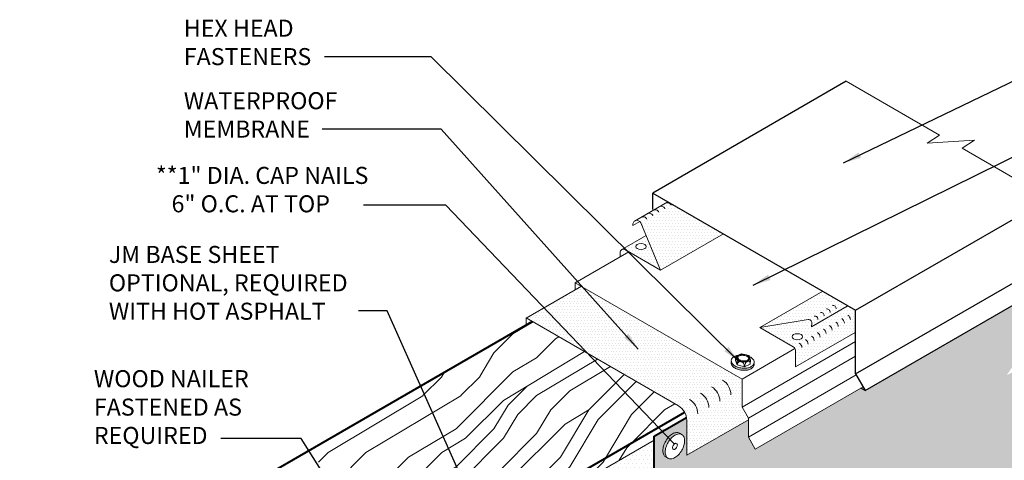
# Model space of a CAD drawing. Extents: x 819.8 to 894.8, y -444.6 to -359.7.
# Drawn here: x 826.3 to 870.3, y -380.5 to -360.8 of the extents above; entities that cross this region are included whole.
import ezdxf

# ---------------------------------------------------------------- set-up
doc = ezdxf.new("R2010")
doc.units = 0
doc.header["$MEASUREMENT"] = 0
doc.layers.get('0').update_dxf_attribs({"linetype": 'CONTINUOUS'})
for name, color, linetype, lineweight in [('A-DETL-002', 2, 'CONTINUOUS', 20), ('A-DETL-003', 3, 'CONTINUOUS', 30), ('A-DETL-004', 4, 'CONTINUOUS', 40), ('A-DETL-NOTE', 4, 'CONTINUOUS', 15), ('A-DETL-PATT', 11, 'CONTINUOUS', 15)]:
    doc.layers.add(name, color=color, linetype=linetype, lineweight=lineweight)
doc.styles.add('arial', font='arial.ttf')
doc.styles.add('JM Detail Standard', font='verdana.ttf', dxfattribs={"height": 0.125})
doc.dimstyles.new('JM-Standard', dxfattribs={"dimtxt": 0.09375, "dimasz": 0.10075, "dimexe": 0.0625, "dimexo": 0.09375, "dimgap": 0.03125, "dimtad": 1, "dimdec": 3, "dimzin": 3, "dimdsep": 46, "dimlunit": 4, "dimtxsty": 'arial', "dimblk": 'ARCHTICK', "dimcen": 0.09375, "dimdle": 0.0625, "dimclrd": 256, "dimclre": 256, "dimclrt": 4, "dimazin": 2, "dimtfac": 0.9, "dimtdec": 3, "dimtmove": 2, "dimatfit": 2, "dimfxl": 1, "dimtfillclr": 256, "dimfrac": 2, "dimtolj": 1, "dimtzin": 0, "dimarcsym": 0})
pattern_1 = [(0, (0.1444331216046066, -16.2773660515216), (0.06682305983106572, 0.1336461196621314), [0, -0.1336461196621314])]
pattern_2 = [(45, (0, 0), (-8.48528137423857, 8.485281374238571), [2.4, -3.6, 1.2, -4.800000000000001]), (45, (5.727564927611034, 6.151828996322962), (-8.48528137423857, 8.485281374238571), [2.4, -9.600000000000001]), (45, (4.454772721475249, 5.727564927611033), (-8.48528137423857, 8.485281374238571), [1.2, -10.8]), (45, (-0.4242640687119285, 1.272792206135786), (-8.48528137423857, 8.485281374238571), [0.6000000000000001, -8.399999999999999, 0.6000000000000001, -2.4]), (45, (2.121320343559644, 4.666904755831214), (-8.48528137423857, 8.485281374238571), [2.4, -3.6, 0.6000000000000001, -5.4]), (45, (-0.2121320343559638, 2.757716446627535), (-8.48528137423857, 8.485281374238571), [1.8, -10.2]), (45, (1.697056274847715, 5.091168824543143), (-8.48528137423857, 8.485281374238571), [3.6, -8.399999999999999]), (45, (-1.060660171779821, 2.757716446627536), (-8.48528137423857, 8.485281374238571), [2.4, -9.600000000000001]), (45, (2.121320343559643, 6.363961030678928), (-8.48528137423857, 8.485281374238571), [6, -6]), (45, (-0.848528137423856, 4.242640687119286), (-8.48528137423857, 8.485281374238571), [1.2, -3.6, 2.4, -4.800000000000001]), (45, (4.879036790187179, 10.39446968344225), (-8.48528137423857, 8.485281374238571), [2.4, -9.600000000000001]), (45, (2.9698484809835, 8.909545442950497), (-8.48528137423857, 8.485281374238571), [1.2, -10.8]), (45, (1.060660171779822, 7.424621202458749), (-8.48528137423857, 8.485281374238571), [1.2, -10.8]), (45, (-3.394112549695429, 3.394112549695429), (-8.48528137423857, 8.485281374238571), [2.4, -9.600000000000001]), (45, (0.6363961030678937, 7.848885271170677), (-8.48528137423857, 8.485281374238571), [2.4, -9.600000000000001]), (45, (0.2121320343559656, 8.273149339882606), (-8.48528137423857, 8.485281374238571), [2.4, -2.4, 2.4, -4.800000000000001]), (45, (-1.909188309203679, 7.000357133746821), (-8.48528137423857, 8.485281374238571), [1.2, -6, 2.4, -2.4]), (45, (-0.4242640687119277, 8.909545442950499), (-8.48528137423857, 8.485281374238571), [3.6, -8.399999999999999]), (45, (-0.8485281374238554, 9.333809511662427), (-8.48528137423857, 8.485281374238571), [2.4, -9.600000000000001]), (45, (-4.454772721475249, 6.151828996322964), (-8.48528137423857, 8.485281374238571), [3.6, -4.800000000000001, 1.2, -2.4]), (45, (-4.879036790187178, 6.576093065034893), (-8.48528137423857, 8.485281374238571), [6, -6]), (45, (1.77635683940025e-15, 11.879393923934), (-8.48528137423857, 8.485281374238571), [1.2, -10.8]), (45, (-2.757716446627533, 9.545941546018392), (-8.48528137423857, 8.485281374238571), [2.4, -9.600000000000001]), (45, (-4.666904755831213, 8.061017305526644), (-8.48528137423857, 8.485281374238571), [1.2, -4.800000000000001, 1.2, -4.800000000000001]), (45, (-5.727564927611035, 7.42462120245875), (-8.48528137423857, 8.485281374238571), [1.2, -3.6, 2.4, -4.800000000000001]), (45, (-4.242640687119286, 9.333809511662428), (-8.48528137423857, 8.485281374238571), [1.2, -6, 1.2, -3.6]), (45, (-2.757716446627533, 11.2429978208661), (-8.48528137423857, 8.485281374238571), [3.6, -8.399999999999999]), (45, (-6.576093065034891, 8.273149339882607), (-8.48528137423857, 8.485281374238571), [2.4, -9.600000000000001]), (45, (-2.545584412271571, 12.72792206135786), (-8.48528137423857, 8.485281374238571), [1.2, -10.8]), (45, (-1.06066017177982, 14.63711037056154), (-8.48528137423857, 8.485281374238571), [1.2, -10.8]), (59.03624347, (5.303300858899107, 6.57609306503489), (8.485281374306743, 8.48528137368611), [1.236, -48.241266312]), (59.03624347, (4.242640687119287, 9.333809511662428), (8.485281374306743, 8.48528137368611), [1.236, -48.241266312]), (59.03624347, (-1.697056274847714, 13.57645019878171), (8.485281374306743, 8.48528137368611), [1.236, -48.241266312]), (59.03624347, (-1.060660171779821, 7.848885271170679), (8.485281374306743, 8.48528137368611), [1.236, -48.241266312]), (59.03624347, (-0.6363961030678933, 10.81873375215418), (8.485281374306743, 8.48528137368611), [1.236, -48.241266312]), (59.03624347, (0.848528137423858, 11.03086578651014), (8.485281374306743, 8.48528137368611), [1.236, -48.241266312]), (59.03624347, (-4.879036790187178, 8.273149339882607), (8.485281374306743, 8.48528137368611), [1.236, -48.241266312]), (59.03624347, (-1.06066017177982, 11.2429978208661), (8.485281374306743, 8.48528137368611), [1.236, -48.241266312]), (59.03624347, (3.818376618407359, 9.758073580374356), (8.485281374306743, 8.48528137368611), [2.472, -47.005266312]), (59.03624347, (2.333452377915607, 9.54594154601839), (8.485281374306743, 8.48528137368611), [2.472, -47.005266312]), (59.03624347, (1.909188309203679, 9.970205614730318), (8.485281374306743, 8.48528137368611), [2.472, -47.005266312]), (210.96375653, (2.121320343559644, 4.666904755831214), (-8.48528137368611, -8.485281374306743), [1.236, -2.472, 1.236, -44.533266312]), (210.96375653, (-0.848528137423856, 4.242640687119286), (-8.48528137368611, -8.485281374306743), [1.236, -48.241266312]), (210.96375653, (-4.666904755831213, 8.061017305526644), (-8.48528137368611, -8.485281374306743), [2.472, -47.005266312]), (239.03624347, (5.727564927611034, 6.151828996322962), (-8.485281374306743, -8.48528137368611), [1.236, -48.241266312]), (30.96375652999997, (7.42462120245875, 7.848885271170678), (8.485281373686117, 8.485281374306739), [1.236, -48.241266312]), (30.96375652999997, (1.909188309203678, 8.273149339882606), (8.485281373686117, 8.485281374306739), [1.236, -48.241266312]), (30.96375652999997, (2.121320343559645, 11.45512985522207), (8.485281373686117, 8.485281374306739), [1.236, -48.241266312]), (30.96375652999997, (-1.909188309203677, 8.697413408594535), (8.485281373686117, 8.485281374306739), [1.236, -48.241266312]), (30.96375652999997, (-3.818376618407357, 8.909545442950499), (8.485281373686117, 8.485281374306739), [1.236, -48.241266312]), (30.96375652999997, (-3.394112549695428, 10.18233764908629), (8.485281373686117, 8.485281374306739), [1.236, -48.241266312]), (30.96375652999997, (-1.909188309203677, 8.697413408594535), (8.485281373686117, 8.485281374306739), [1.236, -48.241266312]), (30.96375652999997, (-0.6363961030678933, 12.51579002700189), (8.485281373686117, 8.485281374306739), [4.944000000000001, -44.533266312]), (30.96375652999997, (1.110223024625157e-16, 1.697056274847714), (8.485281373686117, 8.485281374306739), [4.944000000000001, -44.533266312]), (30.96375652999997, (0.2121320343559652, 3.181980515339464), (8.485281373686117, 8.485281374306739), [4.944000000000001, -44.533266312]), (30.96375652999997, (0.6363961030678926, 4.454772721475249), (8.485281373686117, 8.485281374306739), [1.236, -2.472, 2.472, -43.297266312]), (30.96375652999997, (4.440892098500626e-16, 5.091168824543141), (8.485281373686117, 8.485281374306739), [2.472, -2.472, 2.472, -42.061266312]), (30.96375652999997, (-1.697056274847714, 5.091168824543143), (8.485281373686117, 8.485281374306739), [4.944000000000001, -44.533266312]), (30.96375652999997, (-3.181980515339463, 4.879036790187178), (8.485281373686117, 8.485281374306739), [4.944000000000001, -44.533266312]), (30.96375652999997, (-3.606244584051392, 5.303300858899108), (8.485281373686117, 8.485281374306739), [4.944000000000001, -44.533266312]), (30.96375652999997, (-0.2121320343559612, 13.78858223313768), (8.485281373686117, 8.485281374306739), [1.236, -48.241266312]), (30.96376753000001, (-0.2121320343559638, 15.48563850798539), (8.485279744628878, 8.485283003363664), [2.472, -47.005266312]), (30.96376753000001, (-4.879036790187177, 9.97020561473032), (8.485279744628878, 8.485283003363664), [2.472, -47.005266312]), (30.96375753000005, (1.697056274847714, 1.697056274847714), (8.485281225590011, 8.48528152240284), [4.944000000000001, -44.533266312]), (30.96375753000005, (0.8485281374238607, 12.72792206135786), (8.485281225590011, 8.48528152240284), [3.708, -45.769266312]), (30.96375753000005, (2.333452377915608, 12.94005409571382), (8.485281225590011, 8.48528152240284), [7.416, -42.061266312])]

# ---------------------------------------------------------------- blocks, each defined once
blk = doc.blocks.new('ROOFING NAIL HEAD')
at = {"layer": 'A-DETL-002'}
blk.add_hatch(color=256, dxfattribs=at).paths.add_polyline_path([(0.08747181449609798, 0.4734943731810404, -0.1066170543920694), (0.2668315483455217, 0.5311791373788992, -0.1568512196414035), (0.3936580324040051, 0.503824459110092), (0.2854048569221277, 0.5663244590946306, 0.156851219634253), (0.1585783728726256, 0.5936791373788992, 0.1066170543910009), (-0.02078136097509287, 0.5359943731821204, 0.07234108405766279), (-0.1789171707464448, 0.4112170584868977, 0.0587518675353789), (-0.3269675788983477, 0.2127710683990927, 0.05875186753536944), (-0.4248016435176396, -0.01466734114501378, 0.07234108405765471), (-0.4537940629739978, -0.2140056270026207, 0.1066170543910024), (-0.4116147310322731, -0.4095647307239005, 0.1818682931587839), (-0.3269675792397493, -0.4943357127644958), (-0.2520847368891737, -0.5367874846838276, -0.1231856188129581), (-0.3033615555592633, -0.4720647307236732, -0.1066170543911669), (-0.345540887500988, -0.2765056270021091, -0.07234108405703044), (-0.3165484680448571, -0.07716734114620749, -0.05875186753566367), (-0.2187144034253379, 0.1502710683990927, -0.05875186753569393), (-0.07066399527241174, 0.3487170584878641, -0.07234108405642543)])
for p, q in [((0.2854048572888814, 0.5663244588828888), (0.4122313412468657, 0.493101154253452)), ((-0.326967579240204, -0.4943357127642685), (-0.1989838360650538, -0.5668908736542448))]:
    blk.add_line(p, q, dxfattribs=at)
for points in [[(-0.2187144034253379, 0.1502710683990927, 0.05875186753536944), (-0.3165484680445161, -0.07716734114501378, 0.07234108405765473), (-0.3455408875008743, -0.2765056270026207, 0.1066170543910024), (-0.3033615555592633, -0.4720647307239005, 0.1818682937762487), (-0.2187144034253379, -0.5568357129616288, 0.1568512196707801), (-0.09188791934980145, -0.5841903912610178, 0.1066170543910083), (0.08747181449791697, -0.526505627064239, 0.07234108405765581), (0.2456076242692689, -0.4017283123690731, 0.05875186753537465), (0.3936580324212855, -0.2032823222812681, 0.05875186753537315), (0.4914920970404637, 0.0241560872628952, 0.07234108405766287), (0.5204845164968219, 0.2234943731205021, 0.1066170543910095), (0.4807611207787659, 0.4076668411470905, 0.1568512196707837), (0.3936580324212855, 0.5038244590794534, 0.1568512196707761), (0.2668315483457491, 0.5311791373788992, 0.1066170543910008), (0.08747181449791697, 0.4734943731821204, 0.07234108405766278), (-0.07066399527332123, 0.3487170584868977, 0.0587518675353789)], [(0.01092526003594685, 0.01768854688310739), (-0.01353325611273704, -0.03917105548896416, 0.07234108405763277), (-0.02078136097509287, -0.08900562694105929, 0.1066170543910347), (-0.01023652799221964, -0.1378954028593284), (0.01092526003594685, -0.1590881484135593), (0.04263188104710025, -0.1659268179867013, 0.1066170543910104), (0.08747181449791697, -0.1515056269410593, 0.072341084057641), (0.12700576693112, -0.1203112982749417), (0.1640183689600008, -0.07069980076522597), (0.1884768851086847, -0.01384019839321127, 0.07234108405765255), (0.1957249899710405, 0.03599437305894071, 0.1066170543910092), (0.1857941410439707, 0.08203749005423333), (0.1640183689600008, 0.1060768945314408), (0.1323117479488474, 0.1129155641045827, 0.1066170543910105), (0.08747181449791697, 0.09849437305894071, 0.07234108405765859), (0.04793786206482764, 0.06730004439282311)]]:
    blk.add_lwpolyline(points, format="xyb", close=True, dxfattribs=at)
for points in [[(0.2854048569482757, 0.5663244590794534, 0.1568512196707761), (0.1585783728726256, 0.5936791373788992, 0.1066170543910008), (-0.02078136097509287, 0.5359943731821204, 0.07234108405766278), (-0.1789171707464448, 0.4112170584868977, 0.0587518675353789), (-0.3269675788983477, 0.2127710683990927, 0.05875186753536944)], [(-0.3269675788983477, 0.2127710683990927, 0.05875186753536944), (-0.4248016435176396, -0.01466734114501378, 0.07234108405765473), (-0.4537940629739978, -0.2140056270026207, 0.1066170543910024), (-0.4116147310322731, -0.4095647307239005, 0.1818682931580017), (-0.326967579240204, -0.4943357127642685, 0.06688229299909655)]]:
    blk.add_lwpolyline(points, format="xyb", dxfattribs=at)
blk = doc.blocks.new('capnail_iso')
at = {"layer": 'A-DETL-002'}
blk.add_blockref('ROOFING NAIL HEAD', (0.262415443580494, -0.07951688084858688), dxfattribs=at)
blk = doc.blocks.new('ISOBOLT_2')
at = {"layer": 'A-DETL-002'}
blk.add_hatch(color=256, dxfattribs=at).paths.add_polyline_path([(-0.3680779776625513, 0.1433534011592883, 0.05875186753537742), (-0.2222910598770795, -0.006267177246058964, 0.07234108405765827), (-0.07621538569537734, -0.09315069086392214, 0.1066170543910073), (0.08019337605560395, -0.1215660094354689, 0.0894955004905614), (0.1422716534315214, -0.1082544113561426, -0.06642330349177326), (0.1089094505664434, -0.1417708451182307, -0.1568512196703934), (0.005848133575454995, -0.178678594917983, -0.1066170543922948), (-0.1505606281773453, -0.1502632763459815, -0.07234108405638859), (-0.2966363023565464, -0.06337976272936885, -0.05875186753572601), (-0.4424232201430414, 0.08624081567666053, -0.05875186753559215), (-0.549412065755746, 0.2656663706974314, -0.07234108405678195), (-0.5957091773101411, 0.4292005413996094, -0.1066170543921391), (-0.582850276886461, 0.5876485762956918, -0.1568512196703221), (-0.5206256648903036, 0.6777147448447067, -0.0664233034915908), (-0.4796426252750052, 0.70131089656536, 0.08949550049034684), (-0.508505034405971, 0.6447611617779785, 0.106617054391026), (-0.521363934829651, 0.4863131268836014, 0.07234108405766233), (-0.4750668232750286, 0.322778956179377, 0.05875186753537311)])
blk.add_line((-0.4042476230438297, 0.5388142666097337), (-0.367392665354032, 0.2600666302085983), dxfattribs=at)
for points in [[(-0.4796426252748915, 0.70131089656536, 0.06642330349177059), (-0.5206256648903036, 0.6777147448447067, 0.156851219670813), (-0.582850276886461, 0.587648576295237, 0.106617054391026), (-0.5957091773102547, 0.4292005414008599, 0.07234108405766232), (-0.5494120657556323, 0.2656663706966356, 0.05875186753537313), (-0.4424232201430414, 0.08624081567666053, 0.05875186753537644), (-0.2966363023576832, -0.06337976272868673, 0.07234108405765918), (-0.1505606281757537, -0.1502632763466636, 0.1066170543910147), (0.005848133575227621, -0.1786785949180967, 0.1568512196707651), (0.1089094505664434, -0.1417708451182307, 0.06642330349177326), (0.1422716534315214, -0.1082544113561426)], [(-0.09503177347210112, 0.6890464487556756, 0.1790380195492937), (-0.3432191054184841, 0.7717350801273142, 0.1568512196707732), (-0.4462804224098136, 0.7348273303274482, 0.156851219670813), (-0.508505034405971, 0.6447611617779785, 0.106617054391026), (-0.521363934829651, 0.4863131268836014, 0.07234108405766232), (-0.4750668232750286, 0.322778956179377, 0.05875186753537313), (-0.3680779776625513, 0.1433534011592883, 0.05875186753537742), (-0.2222910598770795, -0.006267177246058964, 0.07234108405765828), (-0.07621538569537734, -0.09315069086392214, 0.1066170543910073), (0.08019337605560395, -0.1215660094354689, 0.1568512196707546), (0.1832546930468197, -0.08465825963560292, 0.1568512196707757), (0.2454793050430908, 0.005407908913866777, 0.1971668405231835), (0.2180664193966777, 0.2902891203764852)], [(-0.4042576513447784, 0.538890114348419), (-0.367392665354032, 0.2600666302085983), (-0.1237983681455717, 0.02753594262026127), (0.08289089737377253, 0.07384530065417039), (0.216312513764251, 0.1763408096752528, 0.2679491924311112), (0.2290576313985184, 0.2071585306607631), (0.2013736255639742, 0.4165428761124303), (0.196255620929378, 0.45525223258403, 0.1709183867451079), (0.186222536700825, 0.4750027953299423), (-0.03592710580994662, 0.6870825667684812, 0.2507843974809686), (-0.06625461208898287, 0.6955013761385089), (-0.2555571380828496, 0.653039437575103), (-0.404247623043716, 0.5388142666098474)]]:
    blk.add_lwpolyline(points, format="xyb", dxfattribs=at)
for points in [[(-0.404247623043716, 0.5388142666098474), (-0.3624233167508919, 0.5611341545567257), (-0.3294470495090991, 0.5761427263144014), (-0.3041279457380597, 0.5846740760301827), (-0.2852751298569274, 0.5875622978509227), (-0.2716977262850833, 0.5856414859240431), (-0.2622048594422495, 0.5797457343960559), (-0.2556056537475797, 0.5707091374143829), (-0.2507092336204551, 0.5593657891257635), (-0.2465359146399351, 0.5464633092998383), (-0.2429507770242481, 0.5324034201946688), (-0.2400300921510734, 0.5175013696913311), (-0.2378501313978632, 0.5020724056702193), (-0.2364871661427514, 0.4864317760122958), (-0.236017467763304, 0.4708947285979548), (-0.2365173076372002, 0.4557765113082723), (-0.2380629571423469, 0.4413923720237563), (-0.2408677243752209, 0.4278026578801928), (-0.2456930643086253, 0.4140481130335729), (-0.2534374686343881, 0.3989145808948251), (-0.2649994290438826, 0.3811879048752189), (-0.2812774372290505, 0.3596539283856828), (-0.303169984881265, 0.3330984948373725), (-0.3315755636924678, 0.3003074476413303), (-0.3673926653539183, 0.2600666302084846)], [(-0.3673926653539183, 0.2600666302084846), (-0.3231359068797701, 0.2819524094749113), (-0.2854969044858535, 0.2971033841128019), (-0.2536296282019066, 0.3063546013534051), (-0.2266880480581221, 0.3105411084286516), (-0.2038261340848067, 0.31049795256979), (-0.1841978563118118, 0.3070601810085236), (-0.1669571847694442, 0.3010628409765559), (-0.1512580894875555, 0.2933409797052491), (-0.1364131970210565, 0.2846075999115101), (-0.1223697600246396, 0.2750875262547652), (-0.109233687677488, 0.2648835388787347), (-0.097110889159012, 0.2540984179280485), (-0.08610727364862214, 0.2428349435468817), (-0.07632875032527409, 0.2311958958798641), (-0.06788122836849197, 0.2192840550709434), (-0.06087061695757257, 0.2072022012646357), (-0.05550941660271747, 0.1948788478523511), (-0.05243649313626975, 0.181545441212279), (-0.05239730372181839, 0.1662591609701849), (-0.05613730552261131, 0.1480771867514932), (-0.06440195570212381, 0.1260566981816282), (-0.07793671142349012, 0.09925487488612816), (-0.09748702985029922, 0.06672889649053104), (-0.1237983681455717, 0.02753594262026127)], [(-0.1237983681455717, 0.02753594262026127), (-0.0728725163312447, 0.05841190779415228), (-0.03218141672005004, 0.08318048481248752), (-0.0002293271593316604, 0.1026430054815819), (0.0244794945040212, 0.1176008016085461), (0.04344079042266458, 0.1288552049999225), (0.05815030274948185, 0.1372075474624808), (0.07010377363747011, 0.1434591608027631), (0.08079694523939907, 0.1484113768274256), (0.09144235343808305, 0.152727935523103), (0.1021197090370833, 0.156522209596119), (0.1126255165694374, 0.1597699799320935), (0.1227562805686375, 0.1624470274174428), (0.1323085055678348, 0.1645291329377869), (0.1410786961005215, 0.1659920773793147), (0.1488633566998487, 0.1668116416281009), (0.1554589918994225, 0.166963606570107), (0.1605486124710751, 0.1662921238790886), (0.1633612541422735, 0.1641148283790699), (0.1630124588796207, 0.1596177256818692), (0.1586177686490373, 0.1519868213995323), (0.149292725416899, 0.1404081211436505), (0.1341528711494675, 0.1240676305262696), (0.1123137478130047, 0.1021513551592079), (0.08289089737377253, 0.07384530065417039)]]:
    blk.add_lwpolyline(points, dxfattribs=at)
for points in [[(-0.2039726506316129, 0.4192960935910151, 0.05875186753539281), (-0.1441804856397084, 0.3190216927588381, 0.05875186753537377), (-0.06270549269083858, 0.235404206664839, 0.07234108405766686), (0.01893087567998464, 0.1868481786830216, 0.1066170543910165), (0.1063420299478821, 0.1709678931578082, 0.1568512196708417), (0.1639392423912795, 0.1915942888618929, 0.156851219670813), (0.198714309322213, 0.2419289866453482, 0.1066170543909866), (0.2059006799327108, 0.3304798163210307, 0.07234108405764154), (0.1800269122808231, 0.4218731018602284, 0.05875186753535762), (0.120234747288805, 0.5221475026925191, 0.05875186753537444), (0.03875975433993517, 0.6057649887862908, 0.07234108405766498), (-0.04287661403077436, 0.6543210167682219, 0.1066170543910328), (-0.1302877682987855, 0.6702013022933215, 0.1568512196707935), (-0.187884980742183, 0.6495749065893506, 0.1568512196707534), (-0.2226600476731164, 0.5992402088058952, 0.106617054391033), (-0.2298464182836142, 0.5106893791302127, 0.07234108405767391)], [(-0.1657095429868605, 0.4363978015746852, 0.05875186753538562), (-0.110944377434862, 0.3445539259942052, 0.05875186753538754), (-0.03631935795624486, 0.2679665425201847, 0.07234108405770177), (0.03494807309050429, 0.2255777953827192, 0.1066170543910303), (0.104971020272842, 0.2128564853406942, 0.1568512196708294), (0.1384070091557987, 0.2248303970667394, 0.1568512196708025), (0.1585944227820164, 0.2540503944263719, 0.1066170543909118), (0.1643512492867103, 0.3249863078261797, 0.07234108405766322), (0.1417638046360707, 0.4047713938766719, 0.05875186753536923), (0.08699863908395855, 0.4966152694569246, 0.05875186753538786), (0.01237361960534145, 0.5732026529307177, 0.07234108405767067), (-0.05889381144129402, 0.6155914000685243, 0.1066170543910254), (-0.1289167586236317, 0.6283127101104355, 0.1568512196707658), (-0.1623527475067021, 0.6163387983845041, 0.1568512196706159), (-0.1825401611329198, 0.5871188010248716, 0.1066170543910575), (-0.1882969876375, 0.5161828876250638, 0.07234108405770016)]]:
    blk.add_lwpolyline(points, format="xyb", close=True, dxfattribs=at)
blk = doc.blocks.new('ISOBOLT3')
at = {"layer": 'A-DETL-002', "rotation": 298.3811191409445}
blk.add_blockref('ISOBOLT_2', (-0.4742592171356819, -0.07074013730840534), dxfattribs=at)
blk = doc.blocks.new('_ArchTick')
at = {"color": 0, "const_width": 0.15}
blk.add_lwpolyline([(-0.5, -0.5), (0.5, 0.5)], dxfattribs=at)

msp = doc.modelspace()

# ---------------------------------------------------------------- hatches: boundary and pattern name
at = {"layer": 'A-DETL-PATT'}
h = msp.add_hatch(dxfattribs=at)
h.set_pattern_fill('DOTS', color=256, scale=2.138337914594103, style=0)
h.set_pattern_definition(pattern_1)
h.paths.add_polyline_path([(855.2582845153739, -368.9166679208553), (854.6904054728736, -369.24453303891), (854.6904054728735, -369.2724654474169, 0.0997672973781963), (854.619092232758, -369.2857057572875), (853.8032964230105, -369.7567056876491, -0.4096830323065565), (854.0410191569327, -369.8558713029082), (854.0994303271809, -369.9948227983851), (854.9323531961228, -371.9762225506106), (857.7449708903708, -370.3523569677088)])
h = msp.add_hatch(dxfattribs=at)
h.set_pattern_fill('DOTS', color=256, scale=2.138337914594103, style=0)
h.set_pattern_definition(pattern_1)
h.paths.add_polyline_path([(854.2792294376346, -370.422538168184), (853.1936169012023, -371.0493168583287, -0.2597882111365205), (853.3305242002544, -371.0514061486504), (854.9323531961227, -371.9762225506107)])
edge = h.paths.add_edge_path(flags=16)
edge.add_ellipse((854.0548241501139, -370.9157827697048), major_axis=(-0.2339108142407839, 0), ratio=0.5773502691896848, start_angle=0, end_angle=360)
h = msp.add_hatch(dxfattribs=at)
h.set_pattern_fill('DOTS', color=256, scale=2.138337914594103, style=0)
h.set_pattern_definition([(0, (0, 0), (0.06682305983106572, 0.1336461196621314), [0, -0.1336461196621314])])
h.paths.add_polyline_path([(853.5112064056392, -371.1557230685669), (853.3305242002546, -371.0514061486505, 0.5773502691900331), (853.1195386191503, -371.1732187306963), (853.1195386191506, -371.3818525699162)])
h = msp.add_hatch(dxfattribs=at)
h.set_pattern_fill('DOTS', color=256, scale=2.000455880268706, style=0)
h.set_pattern_definition([(0, (0.1444331216046066, -16.2773660515216), (0.06251424625839706, 0.1250284925167941), [0, -0.1250284925167941])])
h.paths.add_polyline_path([(858.5782818761321, -376.8494707219294), (851.3850227257763, -372.6964406163126), (848.9265344823247, -374.1158494654684), (855.726957858554, -378.0420757323378, -0.2679491924311201), (856.101957858554, -378.6915947851762), (856.101957858554, -380.2576995900609), (858.8592930654834, -378.6657513666166), (858.8592930654837, -378.5894143446864), (858.578281876127, -378.1026886872199)])
h = msp.add_hatch(dxfattribs=at)
h.set_pattern_fill('DOTS', color=256, scale=2.138337914594103, style=0)
h.set_pattern_definition(pattern_1)
h.paths.add_polyline_path([(862.1579663471568, -372.9331061278943), (859.3738452580316, -374.5405191881573), (861.5318507615033, -374.1859419580605, -0.4931454260310482), (861.6946250994756, -374.3386327934085), (861.6783499271103, -374.5025799607411), (863.2773623473988, -373.5793897094499)])
h = msp.add_hatch(dxfattribs=at)
h.set_pattern_fill('DOTS', color=256, scale=2)
h.set_pattern_definition([(0, (0, 0), (0.0625, 0.125), [0, -0.125])])
edge = h.paths.add_edge_path()
edge.add_arc((871.6064506470876, -380.1232130176044), 0.7499999999999916, 179.9999999968343, 210.0000000000054, ccw=False)
edge.add_line((870.8564506470876, -380.1232130175629), (870.8564506472904, -376.4553152606057))
edge.add_line((870.8564506472904, -376.4553152606057), (870.4250078392948, -376.6710345419426))
edge.add_line((870.4250078392948, -376.6710345419426), (871.2878934554093, -375.3766858285319))
edge.add_line((871.2878934554093, -375.3766858285319), (870.8564506474135, -375.592405109869))
edge.add_line((870.8564506474135, -375.592405109869), (870.8564506478776, -373.439267093557))
edge.add_line((870.8564506478776, -373.439267093557), (864.0821039949216, -377.3504379572249))
edge.add_line((864.0821039949216, -377.3504379572249), (863.8909331404238, -377.2512021325339))
edge.add_line((863.8909331404238, -377.2512021325339), (859.1675602285338, -379.9782427485877))
edge.add_line((859.1675602285338, -379.9782427485877), (858.8592930654804, -379.4443083598687))
edge.add_line((858.8592930654804, -379.4443083598687), (858.8592930654835, -378.6657513666167))
edge.add_line((858.8592930654835, -378.6657513666167), (856.101957858554, -380.257699590061))
edge.add_line((856.101957858554, -380.257699590061), (856.101957858554, -378.6915947851762))
edge.add_arc((855.351957858554, -378.6915947851762), 0.75, 4.342517325091522e-12, 9.717720571617082)
edge.add_line((856.0911963419236, -378.5649991110581), (854.6457802332742, -379.3995104904776))
edge.add_line((854.6457802332742, -379.3995104904776), (854.6457802332741, -379.6379917184329))
edge.add_line((854.6457802332741, -379.6379917184329), (854.645780233268, -389.4824479447736))
edge.add_arc((855.3957802332667, -389.4824479447739), 0.7499999999986358, 179.9999999999783, 210.0000000000349)
edge.add_line((854.7462611804298, -389.8574479447736), (856.5008934552695, -392.8965601933962))
edge.add_arc((857.282304241315, -392.5192967920017), 0.8677156738125704, 205.7711477049498, 246.3977124854338)
edge.add_arc((1230.429854103339, 251.9395749458128), 745.5543024511887, 239.9362812106344, 240.0637187893373)
edge.add_arc((858.5442353586601, -394.4120891331684), 0.3195703498278631, 122.8294496398528, 329.5257149428439)
edge.add_arc((859.5439653335711, -394.5107911773784), 0.7270728075660062, 185.0000000497508, 294.9999999502467)
edge.add_arc((860.5701274039252, -395.1068483892362), 0.7216338595913843, 185.000000049745, 294.9999999502561)
edge.add_arc((861.2829318337829, -395.8641646716055), 0.4207064834354458, 165.7871472220691, 307.9696645485931)
edge.add_arc((861.8799792082066, -396.185855232362), 0.3383570150312398, 181.6881378330964, 332.5586161794969)
edge.add_arc((861.5439883908955, -395.9599473811829), 0.7420562014256402, 329.0315751817566, 354.9999999502906)
edge.add_arc((862.6018154273039, -395.3413935517663), 0.7538590078885814, 245.0000000497498, 354.9999999502551)
edge.add_arc((863.6610318532569, -394.7461037326619), 0.7293250380309548, 245.0000000497499, 354.999999950258)
edge.add_arc((864.6952476898804, -394.149876515234), 0.7280000156932986, 245.0000000497471, 354.9999999502522)
edge.add_arc((865.7331316278176, -393.5428368390895), 0.7398028221549671, 245.0000000497451, 354.9999999502469)
edge.add_arc((866.7750949236115, -392.9532925175795), 0.7216338595913222, 245.000000049742, 354.9999999502505)
edge.add_arc((867.8012569939656, -392.3572353057218), 0.7270728075660388, 245.0000000497552, 354.9999999502537)
edge.add_arc((868.8364796029978, -391.7538412185593), 0.7356911941323165, 245.0000000497423, 354.9999999502513)
edge.add_arc((869.8898710856278, -391.130646857394), 0.7583671726226596, 245.0000000497505, 348.8913925670856)
edge.add_arc((870.9420872423846, -390.6161285724967), 0.72892722382061, 245.000000049741, 354.9999999502463)
edge.add_arc((871.9755144380076, -390.020708060395), 0.7270716587585523, 245.0000000497459, 354.9999999502559)
edge.add_arc((873.0051878968142, -389.4292116099459), 0.7225634940244706, 245.0000000497351, 354.9999999502564)
edge.add_arc((874.0359183516046, -388.8254245102085), 0.7356911941323165, 245.0000000497423, 354.999999950269)
edge.add_arc((875.113687078327, -388.1499529802654), 0.8160486462944017, 245.000000049749, 354.9999999502434)
edge.add_arc((876.2329517994855, -387.5641679723403), 0.7248181507951277, 245.0000000497454, 354.9999999502546)
edge.add_arc((877.2671971040895, -386.9496958393524), 0.7460973958428102, 245.2648510049726, 370.743426193035)
edge.add_line((878.000216749601, -386.8106148436067), (878.0457554593002, -386.7843230573034))
edge.add_line((878.0457554593002, -386.7843230573034), (873.0304887527641, -383.8887574742271))
edge.add_arc((873.405488752764, -383.2392384213887), 0.7500000000000538, 210.0000000000129, 240.0000000000124, ccw=False)
edge.add_line((872.7559696999257, -383.6142384213888), (870.9569315942493, -380.4982130176044))
edge = h.paths.add_edge_path(flags=16)
edge.add_arc((854.963961425998, -379.5051702433281), 1.057168313051258, 316.55052447384486, 329.99999999998784, ccw=False)
edge.add_arc((855.2234225651745, -379.750955196724), 0.69977451615687, 299.9999999999874, 316.5505244738476, ccw=False)
edge.add_arc((855.349905922953, -379.9700307987085), 0.4468078005996478, 275.6571298247279, 299.9999999999944, ccw=False)
edge.add_arc((855.3730639157156, -380.2038137903755), 0.2118806207724919, 240.00000000011, 275.6571298246433, ccw=False)
edge.add_arc((855.3374737244144, -380.2324131935489), 0.1701219428248283, 232.43341633552672, 245.57337325302632, ccw=False)
edge.add_line((855.2337532718656, -380.3672595622563), (855.1588704295148, -380.3248077903369))
edge.add_arc((855.2292205489174, -380.1699131934959), 0.1701219428248121, 204.342870164328, 245.5733731354017, ccw=False)
edge.add_arc((855.5064760580141, -380.0444777045749), 0.4744321122331025, 179.9999999999657, 204.3428701643615, ccw=False)
edge.add_arc((855.7318184619378, -380.0444777045751), 0.6997745161568218, 163.4494755260716, 179.9999999999628, ccw=False)
edge.add_arc((856.0744050450346, -380.1462851656996), 1.057168313051168, 149.999999999971, 163.4494755260561, ccw=False)
edge.add_arc((856.0744050450338, -380.146285165698), 1.057168313049718, 136.5505244738799, 150.0000000000215, ccw=False)
edge.add_arc((855.8149439058584, -379.9005002123035), 0.6997745161570395, 120.0000000000116, 136.5505244738735, ccw=False)
edge.add_arc((855.6884605480799, -379.681424610319), 0.4468078005998183, 95.65712982475469, 120.00000000003229, ccw=False)
edge.add_arc((855.6653025553173, -379.4476416186512), 0.2118806207718467, 60.000000008170275, 95.65712982475333, ccw=False)
edge.add_line((855.7712428656771, -379.264147618478), (855.8794960411501, -379.3266476184781))
edge.add_arc((855.7735557307905, -379.510141618651), 0.2118806207715906, 24.342870175179087, 60.00000000816618, ccw=False)
edge.add_arc((855.5595147246518, -379.606977704452), 0.4468078006000322, 6.548361852765083e-11, 24.342870175205917, ccw=False)
edge.add_arc((855.306548009095, -379.6069777044523), 0.6997745161568218, -16.550524473831217, 6.508571459562518e-11, ccw=False)
edge.add_arc((854.963961425998, -379.5051702433283), 1.05716831305115, 329.99999999999847, 343.4494755261458, ccw=False)
edge = h.paths.add_edge_path(flags=0)
edge.add_line((855.6743148938637, -379.8443122759658), (855.649856377715, -379.9011718783378))
edge.add_line((855.649856377715, -379.9011718783378), (855.6128437756861, -379.9507833758475))
edge.add_arc((855.4858380087549, -379.8304720775722), 0.1749436289965673, 299.9999999997309, 316.55052447374504, ccw=False)
edge.add_arc((855.5174588481916, -379.8852409780556), 0.111701950122235, 275.6571298248017, 299.99999999982435, ccw=False)
edge.add_line((855.5284698898021, -379.9963988955593), (855.4967632687909, -379.9895602259862))
edge.add_line((855.4967632687909, -379.9895602259862), (855.4756014807627, -379.9683674804319))
edge.add_arc((855.5836646758088, -379.9194777045136), 0.1186080280289188, 179.9999999996705, 204.3428701753509, ccw=False)
edge.add_arc((855.640000276776, -379.9194777045139), 0.174943628996175, 163.4494755260743, 179.9999999996649, ccw=False)
edge.add_line((855.4723047526422, -379.8696431330616), (855.4967632687909, -379.8127835306895))
edge.add_line((855.4967632687909, -379.8127835306895), (855.5337758708198, -379.7631720331798))
edge.add_arc((855.660781637751, -379.8834833314546), 0.1749436289962155, 120.00000000005471, 136.5505244738667, ccw=False)
edge.add_arc((855.6291607983142, -379.828714430972), 0.1117019501225192, 95.65712982472928, 120.00000000007691, ccw=False)
edge.add_line((855.6181497567038, -379.717556513468), (855.649856377715, -379.7243951830412))
edge.add_line((855.649856377715, -379.7243951830412), (855.6716321497989, -379.7484345875184))
edge.add_arc((855.5698610486036, -379.7944777045137), 0.1117019501224577, -8.748202162678353e-11, 24.342870175270775, ccw=False)
edge.add_arc((855.5066193697297, -379.7944777045136), 0.1749436289962887, 343.4494755261028, 359.99999999990695, ccw=False)
h = msp.add_hatch(dxfattribs=at)
h.set_pattern_fill('DOTS', color=256, scale=2.138337914594103, style=0)
h.set_pattern_definition(pattern_1)
h.paths.add_polyline_path([(863.6359451212624, -374.7688388186844), (863.6359451212664, -373.7864175703045), (863.2773623473986, -373.5793897094498), (861.6783499271102, -374.5025799607413), (861.6946250994756, -374.3386327934086, 0.4931454260313304), (861.5318507615033, -374.1859419580605), (859.3738452580318, -374.5405191881572), (860.8584600421749, -375.3976619334254, -0.2679491924310329), (860.9756742538996, -375.6006829035015), (860.9756742539, -376.3047469200735)])
edge = h.paths.add_edge_path(flags=16)
edge.add_ellipse((861.0496164095454, -374.9542279636129), major_axis=(-0.2339108142407839, 0), ratio=0.5773502691896848, start_angle=0, end_angle=360)
h = msp.add_hatch(dxfattribs=at)
h.set_pattern_fill('LEGNO1', color=256, scale=12, angle=45)
h.set_pattern_definition(pattern_2)
h.paths.add_polyline_path([(856.0102111087839, -378.3321470719247, 0.1377061813829534), (855.726957858554, -378.0420757323378), (849.1915904033636, -374.2688795728304), (826.2513897927531, -387.5134105706303), (833.1795930230455, -391.513410569492)])
h = msp.add_hatch(dxfattribs=at)
h.set_pattern_fill('LEGNO1', color=256, scale=12, angle=45)
h.set_pattern_definition(pattern_2)
h.paths.add_polyline_path([(844.9137242087636, -386.3387067717036), (844.9137242087644, -385.3414799119048), (851.7425415407895, -381.3988603870139, -0.1955393134588682), (852.0870922046819, -381.1835254957265), (852.0870922046819, -381.0498612333199), (854.6457802332741, -379.57260201124), (854.6457802332742, -379.3995104904776), (856.0911963419236, -378.5649991110581, 0.08274036121660973), (856.0102111087839, -378.3321470719247), (833.1795930236129, -391.5134105691644), (833.1795930236129, -393.1134105701568)])
h = msp.add_hatch(dxfattribs=at)
h.set_pattern_fill('DOTS', color=256, scale=3)
h.set_pattern_definition([(0, (0, 0), (0.09375, 0.1875), [0, -0.1875])])
edge = h.paths.add_edge_path()
edge.add_line((854.6457802332741, -379.57260201124), (852.0870922046819, -381.0498612333199))
edge.add_line((852.0870922046819, -381.0498612333199), (852.0870922046782, -390.959707166852))
edge.add_arc((852.8370922046782, -390.9597071668522), 0.75, 179.999999999987, 210.0000000000054)
edge.add_line((852.18757315184, -391.3347071668522), (853.9866112575166, -394.4507325706366))
edge.add_arc((854.6361303103549, -394.0757325706368), 0.7499999999998779, 209.9999999999903, 239.9999999999941)
edge.add_line((854.2611303103549, -394.7252516234749), (855.8122954017472, -395.6208172065483))
edge.add_line((855.8122954017472, -395.6208172065483), (858.3709834303376, -394.1435579844695))
edge.add_line((858.3709834303376, -394.1435579844695), (856.8198183389449, -393.2479924013965))
edge.add_arc((857.1948183389441, -392.5984733485591), 0.7499999999987775, 216.383936907045, 240.0000000000163, ccw=False)
edge.add_line((856.5910232391968, -393.0433682547104), (854.7462611804299, -389.8574479447736))
edge.add_arc((855.3957802332656, -389.482447944774), 0.7499999999974997, 179.9999999999349, 210.0000000000752, ccw=False)
edge.add_line((854.645780233268, -389.4824479447732), (854.6457802332741, -379.57260201124))

# ---------------------------------------------------------------- linework, layer by layer
at = {"layer": 'A-DETL-002'}
for p, q in [((853.7585687549373, -369.7825292188514), (855.2582845153738, -368.9166679208554)), ((853.6929621281363, -369.9683785596459), (853.9970499868158, -369.79281335258)), ((854.0410191569327, -369.8558713029082), (854.9323531961227, -371.9762225506106)), ((853.1936169012009, -371.0493168583295), (854.2792294376345, -370.4225381681841)), ((854.9323531961227, -371.9762225506106), (857.7449708903708, -370.3523569677088)), ((853.5112064056659, -371.1557230685825), (851.1138140260432, -372.5398582005601)), ((853.1195386191503, -371.1732187306961), (853.1195386191505, -371.3818525704)), ((853.3305242002546, -371.0514061486505), (854.9323531961227, -371.9762225506106)), ((848.9086987082192, -374.1261469544494), (851.3850227257763, -372.6964406163127)), ((851.1138140260432, -372.5398582005601), (858.5782818761323, -376.8494707219295)), ((851.1138140260432, -372.53985820056), (851.1138140260432, -372.8530230321099)), ((859.3738452580317, -374.5405191881572), (862.1864629538866, -372.9166536043278)), ((861.6783499271103, -374.5025799607412), (863.2773623473987, -373.5793897094499)), ((855.726957858554, -378.0420757323378), (848.9086987082192, -374.1055519764873)), ((848.908698708219, -374.1055519764873), (848.9086987082194, -374.411612191213)), ((859.3738452580317, -374.5405191881572), (861.5318507615033, -374.1859419580605)), ((861.6946250994756, -374.3386327934086), (861.6783499271103, -374.5025799607412)), ((859.3738452580317, -374.5405191881572), (860.8584600421749, -375.3976619334254)), ((860.9756742538999, -376.3047469200735), (863.6359451212626, -374.7688388186845)), ((858.5782818761269, -378.1026886872201), (863.6558751372463, -375.1711388546392)), ((858.5782818761323, -376.8494707219295), (860.9442668006196, -375.4834686919383)), ((858.8592930654838, -378.5894143446865), (863.6558751372439, -375.8201063977312)), ((860.9756742538996, -375.6006829035014), (860.9756742538999, -376.3047469200735)), ((858.8592930654804, -379.4443083598687), (863.6830737444905, -376.6592972897139)), ((858.5782818761269, -378.1026886872201), (858.5782818761322, -376.8494707219295)), ((859.1675602285338, -379.9782427485877), (863.9913409087804, -377.1932316805743)), ((858.5782818761322, -378.1026886872292), (858.8592930654838, -378.5894143446865)), ((856.101957858554, -380.257699590061), (858.8592930654835, -378.6657513666167)), ((856.101957858554, -378.6915947851762), (856.101957858554, -380.2576995900608)), ((858.8592930654804, -379.4443083598687), (858.8592930654838, -378.5894143446865)), ((852.087092204682, -381.0498612333198), (854.645780233274, -379.5726020112401)), ((858.8592930654804, -379.4443083598687), (859.1675602285338, -379.9782427485877))]:
    msp.add_line(p, q, dxfattribs=at)
msp.add_lwpolyline([(854.0994303271809, -369.9948227983851), (854.0410191569327, -369.8558713029082, 0.9181410125329603), (853.6929621281363, -369.9683785596459, 0.4038256079177154)], format="xyb", dxfattribs=at)
for centre, radius, start, end in [((854.9570539129954, -369.300434602966), 0.183561902099428, 22.80046954146076, 128.0872103154028), ((855.2339350888296, -369.1405771815641), 0.1835619020994501, 22.80046954147826, 128.0872103163378), ((854.1486819621305, -369.767148366403), 0.183561902099428, 22.80046954146076, 128.0872103157162), ((854.4181392790856, -369.611577111924), 0.1835619020993232, 22.80046954147528, 128.08721031547), ((854.6875965960405, -369.456005857445), 0.183561902099428, 22.80046954146076, 128.0872103157162), ((853.2601956732198, -371.1732187306961), 0.1406570540695256, 59.99999999999946, 180), ((862.6473330166777, -373.693880595211), 0.1406570540695256, 354.3307742162482, 99.33077421622873), ((861.8315372069336, -374.164880525571), 0.1406570540695256, 354.3307742162482, 99.33077421622873), ((862.1084183827677, -374.0050231041691), 0.1406570540695256, 354.3307742162482, 99.33077421622873), ((862.3778756997227, -373.84945184969), 0.1406570540695256, 354.3307742162482, 99.33077421622873), ((863.1886332596827, -374.1876831124216), 0.2344284234492093, 3.256887993818641e-11, 59.99999999999946), ((861.5546560310995, -374.3247379469729), 0.1406570540695256, 354.3307742162482, 99.33077421622873), ((862.3728374499385, -374.6586830427816), 0.2344284234492093, 3.256887993818641e-11, 59.99999999999946), ((862.6497186257727, -374.4988256213797), 0.2344284234492093, 3.256887993818641e-11, 59.99999999999946), ((862.9191759427276, -374.3432543669006), 0.2344284234492093, 3.256887993818641e-11, 59.99999999999946), ((861.5644654990735, -375.1253968062186), 0.2344284234492093, 3.256887993818641e-11, 59.99999999999946), ((861.8339228160286, -374.9698255517396), 0.2344284234492093, 3.256887993818641e-11, 59.99999999999946), ((862.1033801329836, -374.8142542972606), 0.2344284234492093, 3.256887993818641e-11, 59.99999999999946), ((860.7412458304503, -375.6006829035015), 0.2344284234492093, 3.256887993818641e-11, 59.99999999999946), ((861.0181270062844, -375.4408254820996), 0.2344284234492093, 3.256887993818641e-11, 59.99999999999946), ((861.2950081821185, -375.2809680606977), 0.2344284234492093, 3.256887993818641e-11, 59.99999999999946), ((857.3276622161427, -377.5509213424827), 0.75, 359.9999999999479, 59.99999999999946), ((856.3398100373483, -378.1212580638291), 0.75, 359.9999999999479, 59.99999999999946), ((856.8337361267455, -377.8360897031559), 0.75, 359.9999999999479, 59.99999999999946), ((855.351957858554, -378.6915947851762), 0.75, 0, 59.99999999999946), ((855.8458839479512, -378.4064264245023), 0.75, 359.9999999999479, 59.99999999999946)]:
    msp.add_arc(centre, radius, start, end, dxfattribs=at)
for centre in [(854.0548241501139, -370.9157827697048), (861.0496164095454, -374.9542279636129)]:
    msp.add_ellipse(centre, major_axis=(-0.2339108142407839, 0), ratio=0.5773502691896848, dxfattribs=at)
at = {"layer": 'A-DETL-003'}
for p, q in [((863.2412767429284, -363.5214947564937), (854.5774236092607, -368.5235726924392)), ((854.5774236092574, -369.2659458244572), (854.5774236092606, -368.5235726928691)), ((854.5774236083373, -368.5235726933926), (863.6558751387128, -373.7650191241133)), ((863.6558751372436, -373.7650191249617), (872.3197282801787, -368.7629411928397)), ((863.6558751372338, -376.6121879200497), (872.3197282773366, -371.6101099895636)), ((864.0821039949217, -377.3504379572249), (872.7459571297541, -372.3483600176102)), ((863.6558751372405, -376.6121879200459), (863.6558751372522, -373.7650191249664)), ((863.6558751372338, -376.6121879200497), (864.0821039949218, -377.350437957225)), ((864.0821039949218, -377.350437957225), (863.8909331438552, -377.2512021343152))]:
    msp.add_line(p, q, dxfattribs=at)
at = {"layer": 'A-DETL-004'}
for p, q in [((826.2513897927531, -387.5134105706303), (849.1915904033636, -374.2688795728304)), ((833.1795930229035, -391.513410569574), (856.0102111087839, -378.3321470719247)), ((854.6457802332741, -379.3995104904777), (856.0911963419236, -378.5649991110581)), ((854.645780233268, -389.4824479447736), (854.6457802332742, -379.3995104904776))]:
    msp.add_line(p, q, dxfattribs=at)
at = {"layer": 'A-DETL-NOTE', "flags": 128}
msp.add_lwpolyline([(863.2412767456069, -363.5214947580401), (867.4086511641406, -365.9275294984819), (866.8612108579443, -366.2889822651317), (868.9723967287774, -366.1528408461788), (868.4249564225812, -366.5142936128286), (872.3197282745218, -368.7629411895737)], dxfattribs=at)

# ---------------------------------------------------------------- block references
at = {"xscale": -1, "rotation": 239.9999999999995}
msp.add_blockref('ISOBOLT3', (858.5630955557144, -375.7435991887972), dxfattribs=at)
at = {"layer": 'A-DETL-002'}
msp.add_blockref('capnail_iso', (855.2234225651745, -379.750955196724), dxfattribs=at)

# ---------------------------------------------------------------- texts
at = {"layer": 'A-DETL-NOTE', "char_height": 0.762145755031014, "attachment_point": 1, "style": 'JM Detail Standard'}
for s, insert in [('HEX HEAD \\PFASTENERS', (833.5946544693138, -360.7685673932645)), ('WATERPROOF\\PMEMBRANE', (833.5946544693138, -364.0118752224715)), ('**1" DIA. CAP NAILS\\P   6" O.C. AT TOP', (832.3473165248006, -367.3531835786618)), ('JM BASE SHEET\\POPTIONAL, REQUIRED\\PWITH HOT ASPHALT', (830.241455452882, -370.8892236487619)), ('WOOD NAILER\\PFASTENED AS\\PREQUIRED', (829.5714495054453, -376.4476786205686))]:
    msp.add_mtext_dynamic_manual_height_columns(s, width=28.37495113909313, gutter_width=0.5, heights=[0], dxfattribs=dict(at, insert=insert))

# ---------------------------------------------------------------- leaders
at = {"layer": 'A-DETL-NOTE'}
for points in [[(863.1150739477757, -367.1772767570968), (874.9142679563076, -361.483610768734), (878.2764284178577, -361.483610768734)], [(858.446789676582, -376.0684239649328), (844.6672361772181, -362.423590878174), (839.8981272903958, -362.423590878174)], [(859.0710632790394, -372.6504077843661), (874.8013090902843, -364.8792037472003), (878.2056458725615, -364.8792037472003)], [(853.9343453705605, -375.5045483291563), (845.1099753603, -365.6614227340932), (839.7827177492204, -365.6614227340932)], [(855.5206754229539, -379.7212851338587), (845.322187028282, -369.0704408230762), (841.6387123610644, -369.0704408230762)], [(848.5586966712776, -386.9156132211144), (842.6919627975751, -373.8003884588753), (841.4056286918176, -373.8003884588753)], [(841.7761239941087, -384.1374952206492), (838.8542352118244, -379.5033495552778), (835.252499062492, -379.5033495552778)]]:
    msp.add_leader(points, dimstyle='JM-Standard', override={"dimscale": 8, "dimgap": 0.03125, "dimtad": 0}, dxfattribs=at)

doc.saveas('drawing.dxf')
